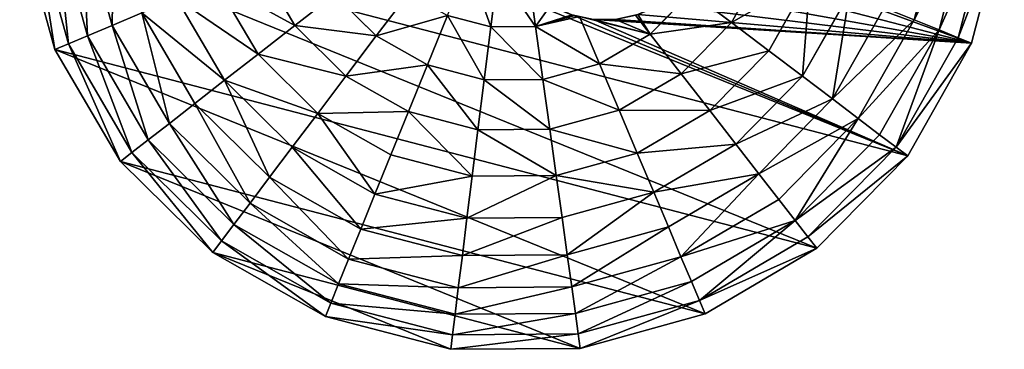
# Model space of a CAD drawing. Extents: x -4716 to 1417, y -1652 to 1366.
# Drawn here: x -3250 to -2750, y -357 to -190 of the extents above; entities that cross this region are included whole.
import ezdxf

# ---------------------------------------------------------------- set-up
doc = ezdxf.new("R2010")
doc.units = 0
doc.layers.get('0').update_dxf_attribs({"color": 13, "linetype": 'CONTINUOUS'})

# ---------------------------------------------------------------- blocks, each defined once
blk = doc.blocks.new('SKUPINA_86')
at = {"color": 2}
for p, q in [((152.01, 482.21), (95.27, 448.92)), ((154.88, 475.42, 32.93), (99.79, 443.1, 32.93)), ((158.97, 465.72, 64.73), (106.26, 434.79, 64.73)), ((164.25, 453.22, 94.99), (114.6, 424.09, 94.99)), ((95.27, 448.92), (49.08, 402.08)), ((99.79, 443.1, 32.93), (95.27, 448.92)), ((99.79, 443.1, 32.93), (54.95, 397.63, 32.93)), ((106.26, 434.79, 64.73), (99.79, 443.1, 32.93)), ((106.26, 434.79, 64.73), (63.35, 391.28, 64.73)), ((114.6, 424.09, 94.99), (106.26, 434.79, 64.73)), ((114.6, 424.09, 94.99), (74.17, 383.1, 94.99)), ((124.69, 411.12, 123.35), (114.6, 424.09, 94.99)), ((124.69, 411.12, 123.35), (87.28, 373.18, 123.35)), ((49.08, 402.08), (16.58, 344.88)), ((54.95, 397.63, 32.93), (49.08, 402.08)), ((54.95, 397.63, 32.93), (23.41, 342.1, 32.93)), ((63.35, 391.28, 64.73), (54.95, 397.63, 32.93)), ((136.42, 396.05, 149.46), (102.51, 361.67, 149.46)), ((63.35, 391.28, 64.73), (33.17, 338.14, 64.73)), ((74.17, 383.1, 94.99), (63.35, 391.28, 64.73)), ((74.17, 383.1, 94.99), (45.74, 333.04, 94.99)), ((87.28, 373.18, 123.35), (74.17, 383.1, 94.99)), ((149.64, 379.07, 172.98), (119.67, 348.68, 172.98)), ((87.28, 373.18, 123.35), (60.96, 326.86, 123.35)), ((102.51, 361.67, 149.46), (87.28, 373.18, 123.35)), ((102.51, 361.67, 149.46), (78.65, 319.67, 149.46)), ((119.67, 348.68, 172.98), (102.51, 361.67, 149.46)), ((164.19, 360.39, 193.62), (138.56, 334.4, 193.62)), ((119.67, 348.68, 172.98), (98.59, 311.57, 172.98)), ((138.56, 334.4, 193.62), (119.67, 348.68, 172.98)), ((16.58, 344.88), (0, 281.22)), ((23.41, 342.1, 32.93), (7.31, 280.3, 32.93)), ((23.41, 342.1, 32.93), (16.58, 344.88)), ((33.17, 338.14, 64.73), (23.41, 342.1, 32.93)), ((33.17, 338.14, 64.73), (17.76, 279, 64.73)), ((45.74, 333.04, 94.99), (33.17, 338.14, 64.73)), ((45.74, 333.04, 94.99), (31.22, 277.33, 94.99)), ((60.96, 326.86, 123.35), (45.74, 333.04, 94.99)), ((138.56, 334.4, 193.62), (120.53, 302.67, 193.62)), ((158.94, 318.99, 211.14), (138.56, 334.4, 193.62)), ((60.96, 326.86, 123.35), (47.53, 275.29, 123.35)), ((78.65, 319.67, 149.46), (60.96, 326.86, 123.35)), ((78.65, 319.67, 149.46), (66.48, 272.93, 149.46)), ((98.59, 311.57, 172.98), (78.65, 319.67, 149.46)), ((158.94, 318.99, 211.14), (144.2, 293.05, 211.14)), ((98.59, 311.57, 172.98), (87.84, 270.27, 172.98)), ((120.53, 302.67, 193.62), (98.59, 311.57, 172.98)), ((120.53, 302.67, 193.62), (111.34, 267.35, 193.62)), ((144.2, 293.05, 211.14), (120.53, 302.67, 193.62)), ((144.2, 293.05, 211.14), (136.69, 264.19, 211.14)), ((169.31, 282.86, 225.32), (144.2, 293.05, 211.14)), ((7.31, 280.3, 32.93), (0, 281.22)), ((0, 281.22), (0.46, 215.43)), ((17.76, 279, 64.73), (7.31, 280.3, 32.93)), ((7.31, 280.3, 32.93), (7.76, 216.44, 32.93)), ((31.22, 277.33, 94.99), (17.76, 279, 64.73)), ((17.76, 279, 64.73), (18.19, 217.89, 64.73)), ((31.22, 277.33, 94.99), (31.63, 219.76, 94.99)), ((47.53, 275.29, 123.35), (31.22, 277.33, 94.99)), ((66.48, 272.93, 149.46), (47.53, 275.29, 123.35)), ((47.53, 275.29, 123.35), (47.9, 222.01, 123.35)), ((87.84, 270.27, 172.98), (66.48, 272.93, 149.46)), ((66.48, 272.93, 149.46), (66.82, 224.64, 149.46)), ((87.84, 270.27, 172.98), (88.13, 227.6, 172.98)), ((111.34, 267.35, 193.62), (87.84, 270.27, 172.98)), ((111.34, 267.35, 193.62), (111.59, 230.85, 193.62)), ((136.69, 264.19, 211.14), (111.34, 267.35, 193.62)), ((163.58, 260.84, 225.32), (136.69, 264.19, 211.14)), ((136.69, 264.19, 211.14), (136.89, 234.36, 211.14)), ((163.58, 260.84, 225.32), (163.73, 238.09, 225.32)), ((191.78, 241.98, 235.98), (163.73, 238.09, 225.32)), ((163.73, 238.09, 225.32), (136.89, 234.36, 211.14)), ((163.73, 238.09, 225.32), (169.78, 216.15, 225.32)), ((111.59, 230.85, 193.62), (88.13, 227.6, 172.98)), ((136.89, 234.36, 211.14), (111.59, 230.85, 193.62)), ((111.59, 230.85, 193.62), (121.28, 195.67, 193.62)), ((136.89, 234.36, 211.14), (144.82, 205.61, 211.14)), ((88.13, 227.6, 172.98), (66.82, 224.64, 149.46)), ((88.13, 227.6, 172.98), (99.47, 186.45, 172.98)), ((47.9, 222.01, 123.35), (31.63, 219.76, 94.99)), ((66.82, 224.64, 149.46), (47.9, 222.01, 123.35)), ((47.9, 222.01, 123.35), (62.05, 170.65, 123.35)), ((66.82, 224.64, 149.46), (79.64, 178.08, 149.46)), ((185.92, 222.97, 231.92), (169.78, 216.15, 225.32)), ((7.76, 216.44, 32.93), (0.46, 215.43)), ((0.46, 215.43), (17.93, 152.01)), ((18.19, 217.89, 64.73), (7.76, 216.44, 32.93)), ((7.76, 216.44, 32.93), (24.72, 154.88, 32.93)), ((31.63, 219.76, 94.99), (18.19, 217.89, 64.73)), ((18.19, 217.89, 64.73), (34.42, 158.97, 64.73)), ((31.63, 219.76, 94.99), (46.91, 164.25, 94.99)), ((169.78, 216.15, 225.32), (144.82, 205.61, 211.14)), ((169.78, 216.15, 225.32), (180.27, 198.26, 225.32)), ((144.82, 205.61, 211.14), (121.28, 195.67, 193.62)), ((144.82, 205.61, 211.14), (159.91, 179.88, 211.14)), ((121.28, 195.67, 193.62), (99.47, 186.45, 172.98)), ((121.28, 195.67, 193.62), (139.75, 164.19, 193.62)), ((180.4, 195.83, 224.73), (159.91, 179.88, 211.14)), ((99.47, 186.45, 172.98), (79.64, 178.08, 149.46)), ((99.47, 186.45, 172.98), (121.06, 149.64, 172.98)), ((79.64, 178.08, 149.46), (62.05, 170.65, 123.35)), ((79.64, 178.08, 149.46), (104.08, 136.42, 149.46)), ((159.91, 179.88, 211.14), (139.75, 164.19, 193.62)), ((159.91, 179.88, 211.14), (181.15, 158.94, 211.14)), ((62.05, 170.65, 123.35), (46.91, 164.25, 94.99)), ((62.05, 170.65, 123.35), (89.01, 124.69, 123.35)), ((188.49, 168.65, 217.51), (181.15, 158.94, 211.14)), ((46.91, 164.25, 94.99), (34.42, 158.97, 64.73)), ((46.91, 164.25, 94.99), (76.05, 114.6, 94.99)), ((139.75, 164.19, 193.62), (121.06, 149.64, 172.98)), ((139.75, 164.19, 193.62), (165.74, 138.56, 193.62)), ((34.42, 158.97, 64.73), (24.72, 154.88, 32.93)), ((34.42, 158.97, 64.73), (65.34, 106.26, 64.73)), ((181.15, 158.94, 211.14), (165.74, 138.56, 193.62)), ((181.15, 158.94, 211.14), (207.08, 144.2, 211.14)), ((24.72, 154.88, 32.93), (17.93, 152.01)), ((17.93, 152.01), (51.22, 95.27)), ((24.72, 154.88, 32.93), (57.03, 99.79, 32.93)), ((121.06, 149.64, 172.98), (104.08, 136.42, 149.46)), ((121.06, 149.64, 172.98), (151.45, 119.67, 172.98)), ((207.08, 144.2, 211.14), (197.47, 120.53, 193.62)), ((104.08, 136.42, 149.46), (89.01, 124.69, 123.35)), ((104.08, 136.42, 149.46), (138.47, 102.51, 149.46)), ((165.74, 138.56, 193.62), (151.45, 119.67, 172.98)), ((165.74, 138.56, 193.62), (197.47, 120.53, 193.62)), ((89.01, 124.69, 123.35), (76.05, 114.6, 94.99)), ((89.01, 124.69, 123.35), (126.95, 87.28, 123.35)), ((197.47, 120.53, 193.62), (188.56, 98.59, 172.98)), ((197.47, 120.53, 193.62), (232.79, 111.34, 193.62)), ((151.45, 119.67, 172.98), (138.47, 102.51, 149.46)), ((151.45, 119.67, 172.98), (188.56, 98.59, 172.98)), ((76.05, 114.6, 94.99), (65.34, 106.26, 64.73)), ((76.05, 114.6, 94.99), (117.04, 74.17, 94.99)), ((65.34, 106.26, 64.73), (57.03, 99.79, 32.93)), ((65.34, 106.26, 64.73), (108.86, 63.35, 64.73)), ((138.47, 102.51, 149.46), (126.95, 87.28, 123.35)), ((138.47, 102.51, 149.46), (180.46, 78.65, 149.46)), ((57.03, 99.79, 32.93), (51.22, 95.27)), ((51.22, 95.27), (98.06, 49.08)), ((57.03, 99.79, 32.93), (102.5, 54.95, 32.93)), ((188.56, 98.59, 172.98), (180.46, 78.65, 149.46)), ((188.56, 98.59, 172.98), (229.86, 87.84, 172.98)), ((126.95, 87.28, 123.35), (117.04, 74.17, 94.99)), ((126.95, 87.28, 123.35), (173.28, 60.96, 123.35)), ((180.46, 78.65, 149.46), (173.28, 60.96, 123.35)), ((180.46, 78.65, 149.46), (227.2, 66.48, 149.46)), ((117.04, 74.17, 94.99), (108.86, 63.35, 64.73)), ((117.04, 74.17, 94.99), (167.1, 45.74, 94.99)), ((108.86, 63.35, 64.73), (102.5, 54.95, 32.93)), ((108.86, 63.35, 64.73), (161.99, 33.17, 64.73)), ((173.28, 60.96, 123.35), (167.1, 45.74, 94.99)), ((173.28, 60.96, 123.35), (224.84, 47.53, 123.35)), ((102.5, 54.95, 32.93), (98.06, 49.08)), ((102.5, 54.95, 32.93), (158.03, 23.41, 32.93)), ((98.06, 49.08), (155.26, 16.58)), ((167.1, 45.74, 94.99), (161.99, 33.17, 64.73)), ((167.1, 45.74, 94.99), (222.81, 31.22, 94.99)), ((224.84, 47.53, 123.35), (222.81, 31.22, 94.99)), ((161.99, 33.17, 64.73), (158.03, 23.41, 32.93)), ((161.99, 33.17, 64.73), (221.13, 17.76, 64.73)), ((222.81, 31.22, 94.99), (221.13, 17.76, 64.73)), ((222.81, 31.22, 94.99), (280.38, 31.63, 94.99)), ((158.03, 23.41, 32.93), (155.26, 16.58)), ((158.03, 23.41, 32.93), (219.83, 7.31, 32.93)), ((155.26, 16.58), (218.92, 0)), ((221.13, 17.76, 64.73), (219.83, 7.31, 32.93)), ((221.13, 17.76, 64.73), (282.24, 18.19, 64.73)), ((219.83, 7.31, 32.93), (218.92, 0)), ((219.83, 7.31, 32.93), (283.69, 7.76, 32.93)), ((218.92, 0), (284.7, 0.46))]:
    blk.add_line(p, q, dxfattribs=at)
mesh = blk.add_polyface(dxfattribs=at)
corners = [(214.91, 257.93), (209.12, 321.31), (202.55, 247.07), (285.41, 302.44), (246.39, 277.27), (274.91, 293.72), (155.26, 16.58), (180.78, 188.64), (180.19, 199.86), (218.92, 0), (183.74, 177.87), (189.06, 167.55), (196.6, 158.25), (206.22, 150.57), (217.93, 144.49), (231.72, 140.01), (284.7, 0.46), (244.91, 137.67), (257.39, 137.32), (269.17, 138.99), (280.26, 142.66), (290.35, 148.67), (348.13, 17.93), (299.17, 157.38), (306.72, 168.78), (312.99, 182.87), (330, 288.57), (343.37, 305.05), (352.62, 323.67), (404.87, 51.22), (402.08, 451.06), (448.92, 404.87), (451.06, 98.06), (482.21, 348.13), (483.55, 155.26), (499.68, 284.7), (491.84, 187.09), (500.14, 218.92), (0.46, 215.43), (16.58, 344.88), (0, 281.22), (17.93, 152.01), (49.08, 402.08), (51.22, 95.27), (95.27, 448.92), (98.06, 49.08), (152.01, 482.21), (215.43, 499.68), (181.95, 211.53), (186.43, 224.44), (193.18, 236.1), (217.95, 357), (281.22, 500.14), (344.88, 483.55), (223.2, 183.26), (221.18, 204.72), (220.1, 192.93), (226.06, 215.92), (230.14, 176.04), (234.93, 226.27), (240.56, 171.63), (248.93, 236.09), (251.81, 170.77), (274.91, 251.2), (261.49, 174.14), (269.49, 182.39), (275.65, 196.17), (308.52, 271.52)]
mesh.append_faces([[corners[k] for k in face] for face in [(3, 4, 5), (35, 36, 37), (38, 39, 40), (54, 55, 56)]], dxfattribs={"vtx0": -1, "color": 2})
mesh.append_faces([[corners[k] for k in face] for face in [(0, 1, 2), (1, 0, 3), (7, 9, 10), (10, 9, 11), (11, 9, 12), (12, 9, 13), (13, 9, 14), (14, 9, 15), (15, 16, 17), (17, 16, 18), (18, 16, 19), (19, 16, 20), (20, 16, 21), (21, 22, 23), (23, 22, 24), (24, 22, 25), (26, 22, 27), (27, 22, 28), (30, 29, 31), (31, 32, 33), (33, 34, 35), (39, 41, 42), (42, 43, 44), (44, 45, 46), (46, 6, 47), (47, 51, 52), (52, 28, 53), (53, 28, 30), (55, 54, 57), (57, 58, 59), (59, 60, 61), (61, 62, 63), (63, 66, 67), (67, 25, 26)]], dxfattribs={"vtx0": -1, "vtx1": -1, "color": 2})
mesh.append_faces([[corners[k] for k in face] for face in [(25, 22, 26), (28, 29, 30), (47, 6, 8), (47, 2, 1)]], dxfattribs={"vtx0": -1, "vtx1": -1, "vtx2": -1, "color": 2})
mesh.append_faces([[corners[k] for k in face] for face in [(3, 0, 4), (6, 7, 8), (7, 6, 9), (15, 9, 16), (21, 16, 22), (28, 22, 29), (31, 29, 32), (33, 32, 34), (35, 34, 36), (39, 38, 41), (42, 41, 43), (44, 43, 45), (46, 45, 6), (47, 8, 48), (47, 48, 49), (47, 49, 50), (47, 50, 2), (47, 1, 51), (52, 51, 28), (57, 54, 58), (59, 58, 60), (61, 60, 62), (63, 62, 64), (63, 64, 65), (63, 65, 66), (67, 66, 25)]], dxfattribs={"vtx0": -1, "vtx2": -1, "color": 2})
mesh = blk.add_polyface(dxfattribs=at)
corners = [(154.88, 475.42, 32.93), (95.27, 448.92), (152.01, 482.21), (99.79, 443.1, 32.93)]
mesh.append_faces([[corners[k] for k in face] for face in [(0, 1, 2), (1, 0, 3)]], dxfattribs={"vtx0": -1, "color": 2})
mesh = blk.add_polyface(dxfattribs=at)
corners = [(158.97, 465.72, 64.73), (99.79, 443.1, 32.93), (154.88, 475.42, 32.93), (106.26, 434.79, 64.73)]
mesh.append_faces([[corners[k] for k in face] for face in [(0, 1, 2), (1, 0, 3)]], dxfattribs={"vtx0": -1, "color": 2})
mesh = blk.add_polyface(dxfattribs=at)
corners = [(164.25, 453.22, 94.99), (106.26, 434.79, 64.73), (158.97, 465.72, 64.73), (114.6, 424.09, 94.99)]
mesh.append_faces([[corners[k] for k in face] for face in [(0, 1, 2), (1, 0, 3)]], dxfattribs={"vtx0": -1, "color": 2})
mesh = blk.add_polyface(dxfattribs=at)
corners = [(170.65, 438.08, 123.35), (114.6, 424.09, 94.99), (164.25, 453.22, 94.99), (124.69, 411.12, 123.35)]
mesh.append_faces([[corners[k] for k in face] for face in [(0, 1, 2), (1, 0, 3)]], dxfattribs={"vtx0": -1, "color": 2})
mesh = blk.add_polyface(dxfattribs=at)
corners = [(49.08, 402.08), (99.79, 443.1, 32.93), (54.95, 397.63, 32.93), (95.27, 448.92)]
mesh.append_faces([[corners[k] for k in face] for face in [(0, 1, 2), (1, 0, 3)]], dxfattribs={"vtx0": -1, "color": 2})
mesh = blk.add_polyface(dxfattribs=at)
corners = [(54.95, 397.63, 32.93), (106.26, 434.79, 64.73), (63.35, 391.28, 64.73), (99.79, 443.1, 32.93)]
mesh.append_faces([[corners[k] for k in face] for face in [(0, 1, 2), (1, 0, 3)]], dxfattribs={"vtx0": -1, "color": 2})
mesh = blk.add_polyface(dxfattribs=at)
corners = [(63.35, 391.28, 64.73), (114.6, 424.09, 94.99), (74.17, 383.1, 94.99), (106.26, 434.79, 64.73)]
mesh.append_faces([[corners[k] for k in face] for face in [(0, 1, 2), (1, 0, 3)]], dxfattribs={"vtx0": -1, "color": 2})
mesh = blk.add_polyface(dxfattribs=at)
corners = [(74.17, 383.1, 94.99), (124.69, 411.12, 123.35), (87.28, 373.18, 123.35), (114.6, 424.09, 94.99)]
mesh.append_faces([[corners[k] for k in face] for face in [(0, 1, 2), (1, 0, 3)]], dxfattribs={"vtx0": -1, "color": 2})
mesh = blk.add_polyface(dxfattribs=at)
corners = [(124.69, 411.12, 123.35), (102.51, 361.67, 149.46), (87.28, 373.18, 123.35), (136.42, 396.05, 149.46)]
mesh.append_faces([[corners[k] for k in face] for face in [(0, 1, 2), (1, 0, 3)]], dxfattribs={"vtx0": -1, "color": 2})
mesh = blk.add_polyface(dxfattribs=at)
corners = [(16.58, 344.88), (54.95, 397.63, 32.93), (23.41, 342.1, 32.93), (49.08, 402.08)]
mesh.append_faces([[corners[k] for k in face] for face in [(0, 1, 2), (1, 0, 3)]], dxfattribs={"vtx0": -1, "color": 2})
mesh = blk.add_polyface(dxfattribs=at)
corners = [(23.41, 342.1, 32.93), (63.35, 391.28, 64.73), (33.17, 338.14, 64.73), (54.95, 397.63, 32.93)]
mesh.append_faces([[corners[k] for k in face] for face in [(0, 1, 2), (1, 0, 3)]], dxfattribs={"vtx0": -1, "color": 2})
mesh = blk.add_polyface(dxfattribs=at)
corners = [(136.42, 396.05, 149.46), (119.67, 348.68, 172.98), (102.51, 361.67, 149.46), (149.64, 379.07, 172.98)]
mesh.append_faces([[corners[k] for k in face] for face in [(0, 1, 2), (1, 0, 3)]], dxfattribs={"vtx0": -1, "color": 2})
mesh = blk.add_polyface(dxfattribs=at)
corners = [(33.17, 338.14, 64.73), (74.17, 383.1, 94.99), (45.74, 333.04, 94.99), (63.35, 391.28, 64.73)]
mesh.append_faces([[corners[k] for k in face] for face in [(0, 1, 2), (1, 0, 3)]], dxfattribs={"vtx0": -1, "color": 2})
mesh = blk.add_polyface(dxfattribs=at)
corners = [(45.74, 333.04, 94.99), (87.28, 373.18, 123.35), (60.96, 326.86, 123.35), (74.17, 383.1, 94.99)]
mesh.append_faces([[corners[k] for k in face] for face in [(0, 1, 2), (1, 0, 3)]], dxfattribs={"vtx0": -1, "color": 2})
mesh = blk.add_polyface(dxfattribs=at)
corners = [(149.64, 379.07, 172.98), (138.56, 334.4, 193.62), (119.67, 348.68, 172.98), (164.19, 360.39, 193.62)]
mesh.append_faces([[corners[k] for k in face] for face in [(0, 1, 2), (1, 0, 3)]], dxfattribs={"vtx0": -1, "color": 2})
mesh = blk.add_polyface(dxfattribs=at)
corners = [(60.96, 326.86, 123.35), (102.51, 361.67, 149.46), (78.65, 319.67, 149.46), (87.28, 373.18, 123.35)]
mesh.append_faces([[corners[k] for k in face] for face in [(0, 1, 2), (1, 0, 3)]], dxfattribs={"vtx0": -1, "color": 2})
mesh = blk.add_polyface(dxfattribs=at)
corners = [(102.51, 361.67, 149.46), (98.59, 311.57, 172.98), (78.65, 319.67, 149.46), (119.67, 348.68, 172.98)]
mesh.append_faces([[corners[k] for k in face] for face in [(0, 1, 2), (1, 0, 3)]], dxfattribs={"vtx0": -1, "color": 2})
mesh = blk.add_polyface(dxfattribs=at)
corners = [(164.19, 360.39, 193.62), (158.94, 318.99, 211.14), (138.56, 334.4, 193.62), (179.88, 340.23, 211.14)]
mesh.append_faces([[corners[k] for k in face] for face in [(0, 1, 2), (1, 0, 3)]], dxfattribs={"vtx0": -1, "color": 2})
mesh = blk.add_polyface(dxfattribs=at)
corners = [(119.67, 348.68, 172.98), (120.53, 302.67, 193.62), (98.59, 311.57, 172.98), (138.56, 334.4, 193.62)]
mesh.append_faces([[corners[k] for k in face] for face in [(0, 1, 2), (1, 0, 3)]], dxfattribs={"vtx0": -1, "color": 2})
mesh = blk.add_polyface(dxfattribs=at)
corners = [(0, 281.22), (23.41, 342.1, 32.93), (7.31, 280.3, 32.93), (16.58, 344.88)]
mesh.append_faces([[corners[k] for k in face] for face in [(0, 1, 2), (1, 0, 3)]], dxfattribs={"vtx0": -1, "color": 2})
mesh = blk.add_polyface(dxfattribs=at)
corners = [(7.31, 280.3, 32.93), (33.17, 338.14, 64.73), (17.76, 279, 64.73), (23.41, 342.1, 32.93)]
mesh.append_faces([[corners[k] for k in face] for face in [(0, 1, 2), (1, 0, 3)]], dxfattribs={"vtx0": -1, "color": 2})
mesh = blk.add_polyface(dxfattribs=at)
corners = [(17.76, 279, 64.73), (45.74, 333.04, 94.99), (31.22, 277.33, 94.99), (33.17, 338.14, 64.73)]
mesh.append_faces([[corners[k] for k in face] for face in [(0, 1, 2), (1, 0, 3)]], dxfattribs={"vtx0": -1, "color": 2})
mesh = blk.add_polyface(dxfattribs=at)
corners = [(31.22, 277.33, 94.99), (60.96, 326.86, 123.35), (47.53, 275.29, 123.35), (45.74, 333.04, 94.99)]
mesh.append_faces([[corners[k] for k in face] for face in [(0, 1, 2), (1, 0, 3)]], dxfattribs={"vtx0": -1, "color": 2})
mesh = blk.add_polyface(dxfattribs=at)
corners = [(138.56, 334.4, 193.62), (144.2, 293.05, 211.14), (120.53, 302.67, 193.62), (158.94, 318.99, 211.14)]
mesh.append_faces([[corners[k] for k in face] for face in [(0, 1, 2), (1, 0, 3)]], dxfattribs={"vtx0": -1, "color": 2})
mesh = blk.add_polyface(dxfattribs=at)
corners = [(47.53, 275.29, 123.35), (78.65, 319.67, 149.46), (66.48, 272.93, 149.46), (60.96, 326.86, 123.35)]
mesh.append_faces([[corners[k] for k in face] for face in [(0, 1, 2), (1, 0, 3)]], dxfattribs={"vtx0": -1, "color": 2})
mesh = blk.add_polyface(dxfattribs=at)
corners = [(66.48, 272.93, 149.46), (98.59, 311.57, 172.98), (87.84, 270.27, 172.98), (78.65, 319.67, 149.46)]
mesh.append_faces([[corners[k] for k in face] for face in [(0, 1, 2), (1, 0, 3)]], dxfattribs={"vtx0": -1, "color": 2})
mesh = blk.add_polyface(dxfattribs=at)
corners = [(158.94, 318.99, 211.14), (169.31, 282.86, 225.32), (144.2, 293.05, 211.14), (180.55, 302.64, 225.32)]
mesh.append_faces([[corners[k] for k in face] for face in [(0, 1, 2), (1, 0, 3)]], dxfattribs={"vtx0": -1, "color": 2})
mesh = blk.add_polyface(dxfattribs=at)
corners = [(98.59, 311.57, 172.98), (111.34, 267.35, 193.62), (87.84, 270.27, 172.98), (120.53, 302.67, 193.62)]
mesh.append_faces([[corners[k] for k in face] for face in [(0, 1, 2), (1, 0, 3)]], dxfattribs={"vtx0": -1, "color": 2})
mesh = blk.add_polyface(dxfattribs=at)
corners = [(120.53, 302.67, 193.62), (136.69, 264.19, 211.14), (111.34, 267.35, 193.62), (144.2, 293.05, 211.14)]
mesh.append_faces([[corners[k] for k in face] for face in [(0, 1, 2), (1, 0, 3)]], dxfattribs={"vtx0": -1, "color": 2})
mesh = blk.add_polyface(dxfattribs=at)
corners = [(144.2, 293.05, 211.14), (163.58, 260.84, 225.32), (136.69, 264.19, 211.14), (169.31, 282.86, 225.32)]
mesh.append_faces([[corners[k] for k in face] for face in [(0, 1, 2), (1, 0, 3)]], dxfattribs={"vtx0": -1, "color": 2})
mesh = blk.add_polyface(dxfattribs=at)
corners = [(0, 281.22), (7.76, 216.44, 32.93), (0.46, 215.43), (7.31, 280.3, 32.93)]
mesh.append_faces([[corners[k] for k in face] for face in [(0, 1, 2), (1, 0, 3)]], dxfattribs={"vtx0": -1, "color": 2})
mesh = blk.add_polyface(dxfattribs=at)
corners = [(7.31, 280.3, 32.93), (18.19, 217.89, 64.73), (7.76, 216.44, 32.93), (17.76, 279, 64.73)]
mesh.append_faces([[corners[k] for k in face] for face in [(0, 1, 2), (1, 0, 3)]], dxfattribs={"vtx0": -1, "color": 2})
mesh = blk.add_polyface(dxfattribs=at)
corners = [(17.76, 279, 64.73), (31.63, 219.76, 94.99), (18.19, 217.89, 64.73), (31.22, 277.33, 94.99)]
mesh.append_faces([[corners[k] for k in face] for face in [(0, 1, 2), (1, 0, 3)]], dxfattribs={"vtx0": -1, "color": 2})
mesh = blk.add_polyface(dxfattribs=at)
corners = [(31.22, 277.33, 94.99), (47.9, 222.01, 123.35), (31.63, 219.76, 94.99), (47.53, 275.29, 123.35)]
mesh.append_faces([[corners[k] for k in face] for face in [(0, 1, 2), (1, 0, 3)]], dxfattribs={"vtx0": -1, "color": 2})
mesh = blk.add_polyface(dxfattribs=at)
corners = [(47.53, 275.29, 123.35), (66.82, 224.64, 149.46), (47.9, 222.01, 123.35), (66.48, 272.93, 149.46)]
mesh.append_faces([[corners[k] for k in face] for face in [(0, 1, 2), (1, 0, 3)]], dxfattribs={"vtx0": -1, "color": 2})
mesh = blk.add_polyface(dxfattribs=at)
corners = [(66.48, 272.93, 149.46), (88.13, 227.6, 172.98), (66.82, 224.64, 149.46), (87.84, 270.27, 172.98)]
mesh.append_faces([[corners[k] for k in face] for face in [(0, 1, 2), (1, 0, 3)]], dxfattribs={"vtx0": -1, "color": 2})
mesh = blk.add_polyface(dxfattribs=at)
corners = [(111.34, 267.35, 193.62), (88.13, 227.6, 172.98), (87.84, 270.27, 172.98), (111.59, 230.85, 193.62)]
mesh.append_faces([[corners[k] for k in face] for face in [(0, 1, 2), (1, 0, 3)]], dxfattribs={"vtx0": -1, "color": 2})
mesh = blk.add_polyface(dxfattribs=at)
corners = [(136.69, 264.19, 211.14), (111.59, 230.85, 193.62), (111.34, 267.35, 193.62), (136.89, 234.36, 211.14)]
mesh.append_faces([[corners[k] for k in face] for face in [(0, 1, 2), (1, 0, 3)]], dxfattribs={"vtx0": -1, "color": 2})
mesh = blk.add_polyface(dxfattribs=at)
corners = [(163.58, 260.84, 225.32), (136.89, 234.36, 211.14), (136.69, 264.19, 211.14), (163.73, 238.09, 225.32)]
mesh.append_faces([[corners[k] for k in face] for face in [(0, 1, 2), (1, 0, 3)]], dxfattribs={"vtx0": -1, "color": 2})
mesh = blk.add_polyface(dxfattribs=at)
corners = [(191.67, 257.34, 235.98), (163.73, 238.09, 225.32), (163.58, 260.84, 225.32), (191.78, 241.98, 235.98)]
mesh.append_faces([[corners[k] for k in face] for face in [(0, 1, 2), (1, 0, 3)]], dxfattribs={"vtx0": -1, "color": 2})
mesh = blk.add_polyface(dxfattribs=at)
corners = [(191.78, 241.98, 235.98), (169.78, 216.15, 225.32), (163.73, 238.09, 225.32), (185.92, 222.97, 231.92), (186.43, 224.44, 232.25), (193.18, 236.1, 235.9), (193.34, 236.29, 235.98)]
mesh.append_faces([[corners[k] for k in face] for face in [(0, 1, 2), (5, 0, 6)]], dxfattribs={"vtx0": -1, "color": 2})
mesh.append_faces([[corners[k] for k in face] for face in [(1, 0, 3), (3, 0, 4), (4, 0, 5)]], dxfattribs={"vtx0": -1, "vtx1": -1, "color": 2})
mesh = blk.add_polyface(dxfattribs=at)
corners = [(163.73, 238.09, 225.32), (144.82, 205.61, 211.14), (136.89, 234.36, 211.14), (169.78, 216.15, 225.32)]
mesh.append_faces([[corners[k] for k in face] for face in [(0, 1, 2), (1, 0, 3)]], dxfattribs={"vtx0": -1, "color": 2})
mesh = blk.add_polyface(dxfattribs=at)
corners = [(111.59, 230.85, 193.62), (99.47, 186.45, 172.98), (88.13, 227.6, 172.98), (121.28, 195.67, 193.62)]
mesh.append_faces([[corners[k] for k in face] for face in [(0, 1, 2), (1, 0, 3)]], dxfattribs={"vtx0": -1, "color": 2})
mesh = blk.add_polyface(dxfattribs=at)
corners = [(136.89, 234.36, 211.14), (121.28, 195.67, 193.62), (111.59, 230.85, 193.62), (144.82, 205.61, 211.14)]
mesh.append_faces([[corners[k] for k in face] for face in [(0, 1, 2), (1, 0, 3)]], dxfattribs={"vtx0": -1, "color": 2})
mesh = blk.add_polyface(dxfattribs=at)
corners = [(66.82, 224.64, 149.46), (99.47, 186.45, 172.98), (79.64, 178.08, 149.46), (88.13, 227.6, 172.98)]
mesh.append_faces([[corners[k] for k in face] for face in [(0, 1, 2), (1, 0, 3)]], dxfattribs={"vtx0": -1, "color": 2})
mesh = blk.add_polyface(dxfattribs=at)
corners = [(31.63, 219.76, 94.99), (62.05, 170.65, 123.35), (46.91, 164.25, 94.99), (47.9, 222.01, 123.35)]
mesh.append_faces([[corners[k] for k in face] for face in [(0, 1, 2), (1, 0, 3)]], dxfattribs={"vtx0": -1, "color": 2})
mesh = blk.add_polyface(dxfattribs=at)
corners = [(47.9, 222.01, 123.35), (79.64, 178.08, 149.46), (62.05, 170.65, 123.35), (66.82, 224.64, 149.46)]
mesh.append_faces([[corners[k] for k in face] for face in [(0, 1, 2), (1, 0, 3)]], dxfattribs={"vtx0": -1, "color": 2})
mesh = blk.add_polyface(dxfattribs=at)
corners = [(169.78, 216.15, 225.32), (181.95, 211.53, 228.42), (180.19, 199.86, 225.6), (185.92, 222.97, 231.92), (180.27, 198.26, 225.32)]
mesh.append_faces([[corners[k] for k in face] for face in [(1, 0, 3)]], dxfattribs={"vtx0": -1, "color": 2})
mesh.append_faces([[corners[k] for k in face] for face in [(0, 1, 2)]], dxfattribs={"vtx0": -1, "vtx2": -1, "color": 2})
mesh.append_faces([[corners[k] for k in face] for face in [(4, 0, 2)]], dxfattribs={"vtx1": -1, "color": 2})
mesh = blk.add_polyface(dxfattribs=at)
corners = [(0.46, 215.43), (24.72, 154.88, 32.93), (17.93, 152.01), (7.76, 216.44, 32.93)]
mesh.append_faces([[corners[k] for k in face] for face in [(0, 1, 2), (1, 0, 3)]], dxfattribs={"vtx0": -1, "color": 2})
mesh = blk.add_polyface(dxfattribs=at)
corners = [(7.76, 216.44, 32.93), (34.42, 158.97, 64.73), (24.72, 154.88, 32.93), (18.19, 217.89, 64.73)]
mesh.append_faces([[corners[k] for k in face] for face in [(0, 1, 2), (1, 0, 3)]], dxfattribs={"vtx0": -1, "color": 2})
mesh = blk.add_polyface(dxfattribs=at)
corners = [(18.19, 217.89, 64.73), (46.91, 164.25, 94.99), (34.42, 158.97, 64.73), (31.63, 219.76, 94.99)]
mesh.append_faces([[corners[k] for k in face] for face in [(0, 1, 2), (1, 0, 3)]], dxfattribs={"vtx0": -1, "color": 2})
mesh = blk.add_polyface(dxfattribs=at)
corners = [(169.78, 216.15, 225.32), (159.91, 179.88, 211.14), (144.82, 205.61, 211.14), (180.4, 195.83, 224.73), (180.27, 198.26, 225.32)]
mesh.append_faces([[corners[k] for k in face] for face in [(0, 1, 2), (3, 0, 4)]], dxfattribs={"vtx0": -1, "color": 2})
mesh.append_faces([[corners[k] for k in face] for face in [(1, 0, 3)]], dxfattribs={"vtx0": -1, "vtx1": -1, "color": 2})
mesh = blk.add_polyface(dxfattribs=at)
corners = [(144.82, 205.61, 211.14), (139.75, 164.19, 193.62), (121.28, 195.67, 193.62), (159.91, 179.88, 211.14)]
mesh.append_faces([[corners[k] for k in face] for face in [(0, 1, 2), (1, 0, 3)]], dxfattribs={"vtx0": -1, "color": 2})
mesh = blk.add_polyface(dxfattribs=at)
corners = [(121.28, 195.67, 193.62), (121.06, 149.64, 172.98), (99.47, 186.45, 172.98), (139.75, 164.19, 193.62)]
mesh.append_faces([[corners[k] for k in face] for face in [(0, 1, 2), (1, 0, 3)]], dxfattribs={"vtx0": -1, "color": 2})
mesh = blk.add_polyface(dxfattribs=at)
corners = [(180.4, 195.83, 224.73), (181.15, 158.94, 211.14), (159.91, 179.88, 211.14), (180.78, 188.64, 222.17), (183.74, 177.87, 219.22), (188.49, 168.65, 217.51)]
mesh.append_faces([[corners[k] for k in face] for face in [(0, 1, 2), (1, 4, 5)]], dxfattribs={"vtx0": -1, "color": 2})
mesh.append_faces([[corners[k] for k in face] for face in [(1, 0, 3), (1, 3, 4)]], dxfattribs={"vtx0": -1, "vtx2": -1, "color": 2})
mesh = blk.add_polyface(dxfattribs=at)
corners = [(99.47, 186.45, 172.98), (104.08, 136.42, 149.46), (79.64, 178.08, 149.46), (121.06, 149.64, 172.98)]
mesh.append_faces([[corners[k] for k in face] for face in [(0, 1, 2), (1, 0, 3)]], dxfattribs={"vtx0": -1, "color": 2})
mesh = blk.add_polyface(dxfattribs=at)
corners = [(62.05, 170.65, 123.35), (104.08, 136.42, 149.46), (89.01, 124.69, 123.35), (79.64, 178.08, 149.46)]
mesh.append_faces([[corners[k] for k in face] for face in [(0, 1, 2), (1, 0, 3)]], dxfattribs={"vtx0": -1, "color": 2})
mesh = blk.add_polyface(dxfattribs=at)
corners = [(159.91, 179.88, 211.14), (165.74, 138.56, 193.62), (139.75, 164.19, 193.62), (181.15, 158.94, 211.14)]
mesh.append_faces([[corners[k] for k in face] for face in [(0, 1, 2), (1, 0, 3)]], dxfattribs={"vtx0": -1, "color": 2})
mesh = blk.add_polyface(dxfattribs=at)
corners = [(46.91, 164.25, 94.99), (89.01, 124.69, 123.35), (76.05, 114.6, 94.99), (62.05, 170.65, 123.35)]
mesh.append_faces([[corners[k] for k in face] for face in [(0, 1, 2), (1, 0, 3)]], dxfattribs={"vtx0": -1, "color": 2})
mesh = blk.add_polyface(dxfattribs=at)
corners = [(181.15, 158.94, 211.14), (189.06, 167.55, 217.16), (207.08, 144.2, 211.14), (188.49, 168.65, 217.51), (196.6, 158.25, 214.86), (206.22, 150.57, 213.84), (209.06, 149.09, 213.9)]
mesh.append_faces([[corners[k] for k in face] for face in [(1, 0, 3), (2, 5, 6)]], dxfattribs={"vtx0": -1, "color": 2})
mesh.append_faces([[corners[k] for k in face] for face in [(0, 1, 2)]], dxfattribs={"vtx0": -1, "vtx1": -1, "color": 2})
mesh.append_faces([[corners[k] for k in face] for face in [(2, 1, 4), (2, 4, 5)]], dxfattribs={"vtx0": -1, "vtx2": -1, "color": 2})
mesh = blk.add_polyface(dxfattribs=at)
corners = [(34.42, 158.97, 64.73), (76.05, 114.6, 94.99), (65.34, 106.26, 64.73), (46.91, 164.25, 94.99)]
mesh.append_faces([[corners[k] for k in face] for face in [(0, 1, 2), (1, 0, 3)]], dxfattribs={"vtx0": -1, "color": 2})
mesh = blk.add_polyface(dxfattribs=at)
corners = [(139.75, 164.19, 193.62), (151.45, 119.67, 172.98), (121.06, 149.64, 172.98), (165.74, 138.56, 193.62)]
mesh.append_faces([[corners[k] for k in face] for face in [(0, 1, 2), (1, 0, 3)]], dxfattribs={"vtx0": -1, "color": 2})
mesh = blk.add_polyface(dxfattribs=at)
corners = [(24.72, 154.88, 32.93), (65.34, 106.26, 64.73), (57.03, 99.79, 32.93), (34.42, 158.97, 64.73)]
mesh.append_faces([[corners[k] for k in face] for face in [(0, 1, 2), (1, 0, 3)]], dxfattribs={"vtx0": -1, "color": 2})
mesh = blk.add_polyface(dxfattribs=at)
corners = [(181.15, 158.94, 211.14), (197.47, 120.53, 193.62), (165.74, 138.56, 193.62), (207.08, 144.2, 211.14)]
mesh.append_faces([[corners[k] for k in face] for face in [(0, 1, 2), (1, 0, 3)]], dxfattribs={"vtx0": -1, "color": 2})
mesh = blk.add_polyface(dxfattribs=at)
corners = [(17.93, 152.01), (57.03, 99.79, 32.93), (51.22, 95.27), (24.72, 154.88, 32.93)]
mesh.append_faces([[corners[k] for k in face] for face in [(0, 1, 2), (1, 0, 3)]], dxfattribs={"vtx0": -1, "color": 2})
mesh = blk.add_polyface(dxfattribs=at)
corners = [(121.06, 149.64, 172.98), (138.47, 102.51, 149.46), (104.08, 136.42, 149.46), (151.45, 119.67, 172.98)]
mesh.append_faces([[corners[k] for k in face] for face in [(0, 1, 2), (1, 0, 3)]], dxfattribs={"vtx0": -1, "color": 2})
mesh = blk.add_polyface(dxfattribs=at)
corners = [(207.08, 144.2, 211.14), (232.79, 111.34, 193.62), (197.47, 120.53, 193.62), (235.95, 136.69, 211.14)]
mesh.append_faces([[corners[k] for k in face] for face in [(0, 1, 2), (1, 0, 3)]], dxfattribs={"vtx0": -1, "color": 2})
mesh = blk.add_polyface(dxfattribs=at)
corners = [(104.08, 136.42, 149.46), (126.95, 87.28, 123.35), (89.01, 124.69, 123.35), (138.47, 102.51, 149.46)]
mesh.append_faces([[corners[k] for k in face] for face in [(0, 1, 2), (1, 0, 3)]], dxfattribs={"vtx0": -1, "color": 2})
mesh = blk.add_polyface(dxfattribs=at)
corners = [(165.74, 138.56, 193.62), (188.56, 98.59, 172.98), (151.45, 119.67, 172.98), (197.47, 120.53, 193.62)]
mesh.append_faces([[corners[k] for k in face] for face in [(0, 1, 2), (1, 0, 3)]], dxfattribs={"vtx0": -1, "color": 2})
mesh = blk.add_polyface(dxfattribs=at)
corners = [(76.05, 114.6, 94.99), (126.95, 87.28, 123.35), (117.04, 74.17, 94.99), (89.01, 124.69, 123.35)]
mesh.append_faces([[corners[k] for k in face] for face in [(0, 1, 2), (1, 0, 3)]], dxfattribs={"vtx0": -1, "color": 2})
mesh = blk.add_polyface(dxfattribs=at)
corners = [(197.47, 120.53, 193.62), (229.86, 87.84, 172.98), (188.56, 98.59, 172.98), (232.79, 111.34, 193.62)]
mesh.append_faces([[corners[k] for k in face] for face in [(0, 1, 2), (1, 0, 3)]], dxfattribs={"vtx0": -1, "color": 2})
mesh = blk.add_polyface(dxfattribs=at)
corners = [(151.45, 119.67, 172.98), (180.46, 78.65, 149.46), (138.47, 102.51, 149.46), (188.56, 98.59, 172.98)]
mesh.append_faces([[corners[k] for k in face] for face in [(0, 1, 2), (1, 0, 3)]], dxfattribs={"vtx0": -1, "color": 2})
mesh = blk.add_polyface(dxfattribs=at)
corners = [(76.05, 114.6, 94.99), (108.86, 63.35, 64.73), (65.34, 106.26, 64.73), (117.04, 74.17, 94.99)]
mesh.append_faces([[corners[k] for k in face] for face in [(0, 1, 2), (1, 0, 3)]], dxfattribs={"vtx0": -1, "color": 2})
mesh = blk.add_polyface(dxfattribs=at)
corners = [(57.03, 99.79, 32.93), (108.86, 63.35, 64.73), (102.5, 54.95, 32.93), (65.34, 106.26, 64.73)]
mesh.append_faces([[corners[k] for k in face] for face in [(0, 1, 2), (1, 0, 3)]], dxfattribs={"vtx0": -1, "color": 2})
mesh = blk.add_polyface(dxfattribs=at)
corners = [(138.47, 102.51, 149.46), (173.28, 60.96, 123.35), (126.95, 87.28, 123.35), (180.46, 78.65, 149.46)]
mesh.append_faces([[corners[k] for k in face] for face in [(0, 1, 2), (1, 0, 3)]], dxfattribs={"vtx0": -1, "color": 2})
mesh = blk.add_polyface(dxfattribs=at)
corners = [(57.03, 99.79, 32.93), (98.06, 49.08), (51.22, 95.27), (102.5, 54.95, 32.93)]
mesh.append_faces([[corners[k] for k in face] for face in [(0, 1, 2), (1, 0, 3)]], dxfattribs={"vtx0": -1, "color": 2})
mesh = blk.add_polyface(dxfattribs=at)
corners = [(180.46, 78.65, 149.46), (229.86, 87.84, 172.98), (227.2, 66.48, 149.46), (188.56, 98.59, 172.98)]
mesh.append_faces([[corners[k] for k in face] for face in [(0, 1, 2), (1, 0, 3)]], dxfattribs={"vtx0": -1, "color": 2})
mesh = blk.add_polyface(dxfattribs=at)
corners = [(126.95, 87.28, 123.35), (167.1, 45.74, 94.99), (117.04, 74.17, 94.99), (173.28, 60.96, 123.35)]
mesh.append_faces([[corners[k] for k in face] for face in [(0, 1, 2), (1, 0, 3)]], dxfattribs={"vtx0": -1, "color": 2})
mesh = blk.add_polyface(dxfattribs=at)
corners = [(173.28, 60.96, 123.35), (227.2, 66.48, 149.46), (224.84, 47.53, 123.35), (180.46, 78.65, 149.46)]
mesh.append_faces([[corners[k] for k in face] for face in [(0, 1, 2), (1, 0, 3)]], dxfattribs={"vtx0": -1, "color": 2})
mesh = blk.add_polyface(dxfattribs=at)
corners = [(108.86, 63.35, 64.73), (167.1, 45.74, 94.99), (161.99, 33.17, 64.73), (117.04, 74.17, 94.99)]
mesh.append_faces([[corners[k] for k in face] for face in [(0, 1, 2), (1, 0, 3)]], dxfattribs={"vtx0": -1, "color": 2})
mesh = blk.add_polyface(dxfattribs=at)
corners = [(108.86, 63.35, 64.73), (158.03, 23.41, 32.93), (102.5, 54.95, 32.93), (161.99, 33.17, 64.73)]
mesh.append_faces([[corners[k] for k in face] for face in [(0, 1, 2), (1, 0, 3)]], dxfattribs={"vtx0": -1, "color": 2})
mesh = blk.add_polyface(dxfattribs=at)
corners = [(173.28, 60.96, 123.35), (222.81, 31.22, 94.99), (167.1, 45.74, 94.99), (224.84, 47.53, 123.35)]
mesh.append_faces([[corners[k] for k in face] for face in [(0, 1, 2), (1, 0, 3)]], dxfattribs={"vtx0": -1, "color": 2})
mesh = blk.add_polyface(dxfattribs=at)
corners = [(102.5, 54.95, 32.93), (155.26, 16.58), (98.06, 49.08), (158.03, 23.41, 32.93)]
mesh.append_faces([[corners[k] for k in face] for face in [(0, 1, 2), (1, 0, 3)]], dxfattribs={"vtx0": -1, "color": 2})
mesh = blk.add_polyface(dxfattribs=at)
corners = [(167.1, 45.74, 94.99), (221.13, 17.76, 64.73), (161.99, 33.17, 64.73), (222.81, 31.22, 94.99)]
mesh.append_faces([[corners[k] for k in face] for face in [(0, 1, 2), (1, 0, 3)]], dxfattribs={"vtx0": -1, "color": 2})
mesh = blk.add_polyface(dxfattribs=at)
corners = [(224.84, 47.53, 123.35), (280.38, 31.63, 94.99), (222.81, 31.22, 94.99), (278.12, 47.9, 123.35)]
mesh.append_faces([[corners[k] for k in face] for face in [(0, 1, 2), (1, 0, 3)]], dxfattribs={"vtx0": -1, "color": 2})
mesh = blk.add_polyface(dxfattribs=at)
corners = [(158.03, 23.41, 32.93), (221.13, 17.76, 64.73), (219.83, 7.31, 32.93), (161.99, 33.17, 64.73)]
mesh.append_faces([[corners[k] for k in face] for face in [(0, 1, 2), (1, 0, 3)]], dxfattribs={"vtx0": -1, "color": 2})
mesh = blk.add_polyface(dxfattribs=at)
corners = [(222.81, 31.22, 94.99), (282.24, 18.19, 64.73), (221.13, 17.76, 64.73), (280.38, 31.63, 94.99)]
mesh.append_faces([[corners[k] for k in face] for face in [(0, 1, 2), (1, 0, 3)]], dxfattribs={"vtx0": -1, "color": 2})
mesh = blk.add_polyface(dxfattribs=at)
corners = [(158.03, 23.41, 32.93), (218.92, 0), (155.26, 16.58), (219.83, 7.31, 32.93)]
mesh.append_faces([[corners[k] for k in face] for face in [(0, 1, 2), (1, 0, 3)]], dxfattribs={"vtx0": -1, "color": 2})
mesh = blk.add_polyface(dxfattribs=at)
corners = [(221.13, 17.76, 64.73), (283.69, 7.76, 32.93), (219.83, 7.31, 32.93), (282.24, 18.19, 64.73)]
mesh.append_faces([[corners[k] for k in face] for face in [(0, 1, 2), (1, 0, 3)]], dxfattribs={"vtx0": -1, "color": 2})
mesh = blk.add_polyface(dxfattribs=at)
corners = [(219.83, 7.31, 32.93), (284.7, 0.46), (218.92, 0), (283.69, 7.76, 32.93)]
mesh.append_faces([[corners[k] for k in face] for face in [(0, 1, 2), (1, 0, 3)]], dxfattribs={"vtx0": -1, "color": 2})

msp = doc.modelspace()

# ---------------------------------------------------------------- block references
at = {"color": 13, "rotation": 75.00000000000027}
msp.add_blockref('SKUPINA_86', (-2823.28, -412.87), dxfattribs=at)

doc.saveas('drawing.dxf')
